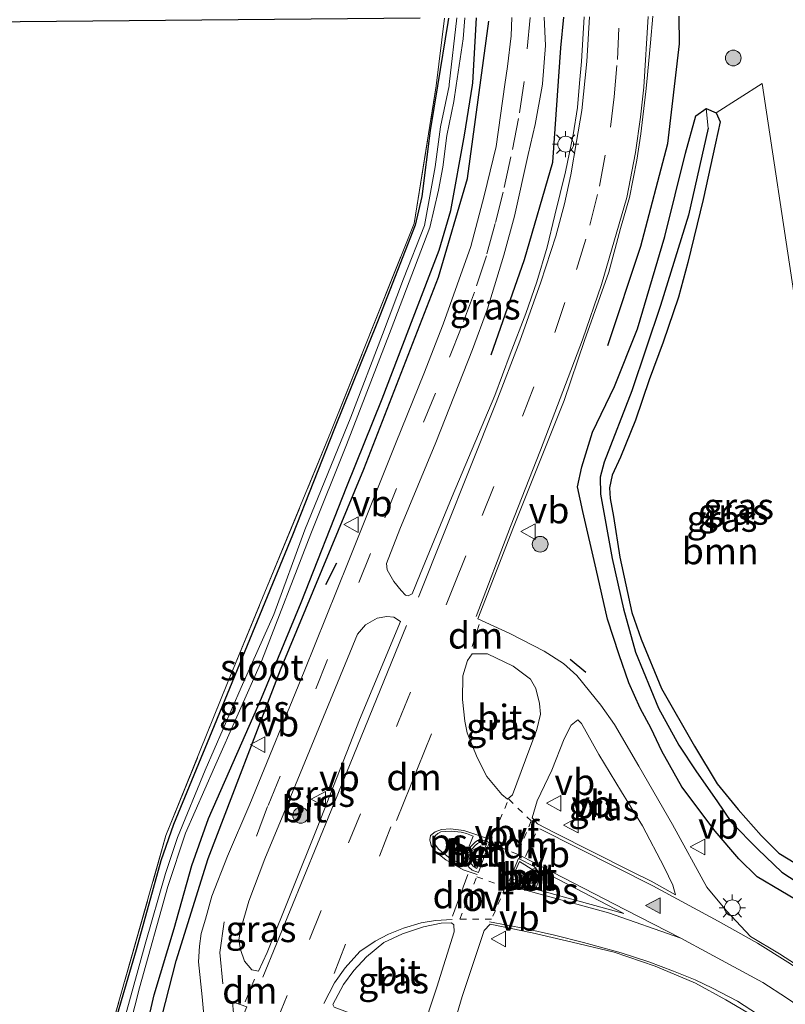
# Model space of a CAD drawing. Units: metres. Extents: x 202942 to 210007, y 518748 to 524237.
# Drawn here: x 209772 to 209845, y 519325 to 519419 of the extents above; entities that cross this region are included whole.
import ezdxf
from ezdxf.enums import TextEntityAlignment as Align

# ---------------------------------------------------------------- set-up
doc = ezdxf.new("R2010")
doc.units = ezdxf.units.M
for name, pattern in [('IE-TERREINAFSCHEIDING', [10, 8, -2]), ('VW-3-9_STREEP', [12, 3, -9]), ('VW-6060_STREEP', [1.2, 0.6, -0.6])]:
    doc.linetypes.add(name, pattern=pattern)
doc.layers.get('0').update_dxf_attribs({"lineweight": 25})
for name, color, linetype in [('B-ME-GR-BOMENRIJ-L-B1', 10, 'Continuous'), ('B-ME-GW-INSTEEKWATERGANG-L-B1', 10, 'Continuous'), ('B-ME-GW-WATERGANG-GREPPEL-L-B1', 10, 'Continuous'), ('B-ME-IE-TERREINAFSCHEIDING-SCHRIKHEK-L-B1', 10, 'Continuous'), ('B-ME-KG-KADASTRAAL-OPNAMEDTMGRENS-L-B1', 10, 'Continuous')]:
    doc.layers.add(name, color=color, linetype=linetype)
for name, color, linetype, lineweight in [('B-ME-GR-BOOM-GV-B6', 93, 'Continuous', 18), ('B-ME-GR-BOOM-S-B1', 93, 'Continuous', 18), ('B-ME-IE-GRASLAND-GV-B6', 93, 'Continuous', 18), ('B-ME-IE-GRONDWERKLIJN-GROND_INGERICHT-GV-B6', 253, 'Continuous', 18), ('B-ME-IE-MEUBILAIR_WEGMEUBILAIR-LICHTMAST-S-B1', 8, 'Continuous', 18), ('B-ME-IE-TERREINAFSCHEIDING-RASTERHEKWERK-L-B1', 8, 'IE-TERREINAFSCHEIDING', 18), ('B-ME-OG-WATER-GV-B6', 153, 'Continuous', 18), ('B-ME-VH-VERH_SOORT-BETON-OVERIG-GV-B6', 8, 'IE-TERREINAFSCHEIDING-NATUURLIJK-HOUTWAL', 18), ('B-ME-VH-VERH_SOORT-BITUMEN-GV-B6', 8, 'IE-TERREINAFSCHEIDING-NATUURLIJK-HOUTWAL', 18), ('B-ME-VH-VERH_SOORT-HALF_VERHARDING-GV-B6', 8, 'IE-TERREINAFSCHEIDING-NATUURLIJK-HOUTWAL', 18), ('B-ME-VW-MARKERING-39STREEP-015-L-B1', 255, 'VW-3-9_STREEP', 18), ('B-ME-VW-MARKERING-6060STRP10-GV-B6', 255, 'VW-6060_STREEP', 18), ('B-ME-VW-MARKERING-DRIEHOEK-L-B1', 7, 'VW-HAAIETAND70-R-B', 18), ('B-ME-VW-MARKERING-STREEP-015-L-B1', 7, 'Continuous', 18), ('B-ME-VW-MARKERING-VLAKMARK-GV-B6', 7, 'Continuous', 18), ('B-ME-VW-MARKERING-VLAKMARK-S-B1', 7, 'Continuous', 18), ('B-ME-VW-MEUBILAIR_WEGMEUBILAIR-VERKEERSBORD-S-B1', 8, 'Continuous', 18)]:
    doc.layers.add(name, color=color, linetype=linetype, lineweight=lineweight)
doc.styles.add('NLCS-ISO', font='NLCS-ISO.TTF')
doc.linetypes.add('IE-TERREINAFSCHEIDING-NATUURLIJK-HOUTWAL', pattern='A,7,-1.5,[67,NLCS.SHX,S=0.75,R=45,X=0,Y=0],-1.5,7,-1.5,[70,NLCS.SHX,S=0.75,R=0,X=0,Y=0],-1.5', length=20)
doc.linetypes.add('VW-HAAIETAND70-R-B', pattern='A,0,-0.5,[153,NLCS.SHX,S=1,R=180,X=-0.375,Y=0],-0.5', length=1)

# ---------------------------------------------------------------- blocks, each defined once
blk = doc.blocks.new('verfsymbol')
for color in [252, 253]:
    blk.add_hatch(color=color).paths.add_polyline_path([(0.75, -0.625), (0, 0.75), (-0.75, -0.625)])
blk.add_lwpolyline([(0.75, -0.625), (0, 0.75), (-0.75, -0.625)], close=True)
blk = doc.blocks.new('boom')
h = blk.add_hatch(color=256)
edge = h.paths.add_edge_path()
edge.add_arc((0, 0), 0.75, 0, 360)
blk.add_circle((0, 0), 0.75)
blk = doc.blocks.new('lantaarnpaal')
for p, q in [((0, 0.75), (0, 1.25)), ((-0.75, 0), (-1.25, 0)), ((-0.884, 0.884), (-0.53, 0.53)), ((0.53, 0.53), (0.884, 0.884)), ((0.75, 0), (1.25, 0)), ((-0.53, -0.53), (-0.884, -0.884)), ((0, -0.75), (0, -1.25)), ((0.53, -0.53), (0.884, -0.884))]:
    blk.add_line(p, q)
blk.add_circle((0, 0), 0.75)
blk = doc.blocks.new('verkeersbord')
for p, q in [((0, 0.75), (-0.75, -0.625)), ((0.75, -0.625), (0, 0.75)), ((-0.75, -0.625), (0.75, -0.625))]:
    blk.add_line(p, q)

msp = doc.modelspace()

# ---------------------------------------------------------------- linework, layer by layer
at = {"layer": 'B-ME-GR-BOMENRIJ-L-B1'}
for points in [[(209778.572, 519289.719, 0.765), (209780.001, 519300.074, 0.765), (209782.037, 519309.837, 0.81), (209787.041, 519329.427, 0.657), (209790.086, 519339.185, 0.594), (209796.987, 519357.181, 0.597), (209804.927, 519376.305, 0.582), (209812.073, 519394.613, 0.525), (209814.808, 519403.999, 0.519), (209816.8601, 519419.0208, 0.543)], [(209817.081, 519387.194, 0.81), (209820.27, 519396.28, 0.837), (209822.949, 519405.577, 0.654), (209823.738, 519416.459, 0.654), (209824.0165, 519419.3988, 0.6595)], [(209828.208, 519388.088, 0.774), (209831.362, 519397.559, 0.753), (209833.924, 519407.35, 0.768), (209835.026, 519416.837, 0.555), (209835.0065, 519419.4911, 0.5796)]]:
    msp.add_polyline3d(points, dxfattribs=at)
at = {"layer": 'B-ME-GR-BOOM-GV-B6'}
msp.add_polyline3d([(209847.58, 519337.815, 0.603), (209844.52, 519339.714, 0.6), (209842.81, 519341.384, 0.522), (209840.62, 519343.861, 0.522), (209838.638, 519346.292, 0.462), (209836.464, 519349.898, 0.393), (209833.329, 519355.39, 0.408), (209831.381, 519360.095, 0.408), (209830.5, 519362.634, 0.486), (209829.336, 519367.898, 0.486), (209828.735, 519371.775, 0.486), (209828.427, 519373.504, 0.486), (209828.35, 519374.526, 0.486), (209828.63, 519375.744, 0.486), (209829.409, 519377.437, 0.486), (209830.83, 519380.965, 0.447), (209832.135, 519384.819, 0.375), (209833.465, 519388.409, 0.492), (209834.939, 519392.689, 0.546), (209835.83, 519396.007, 0.459), (209837.304, 519402.011, 0.243), (209838.467, 519407.381, 0.162), (209838.92, 519409.42, 0.288), (209838.524, 519410.282, 0.363), (209842.903, 519413.054, 0.585), (209845.944, 519393.114, 0.645)], dxfattribs=at)
at = {"layer": 'B-ME-GW-INSTEEKWATERGANG-L-B1'}
msp.add_line((209837.567, 519410.68, 0.462), (209838.524, 519410.282, 0.363), dxfattribs=at)
for points in [[(209813.018, 519419.306, 0.197), (209812.949, 519418.892, -0.137), (209811.962, 519412.836, 0.185), (209811.268, 519408.579, -0.014), (209810.465, 519402.307, -0.056), (209809.823, 519399.555, -0.062), (209806.244, 519390.333, 0.048), (209802.146, 519380.183, 0.057), (209798.124, 519370.015, 0.087), (209790.441, 519351.305, 0.207), (209786.797, 519342.439, 0.138), (209785.579, 519338.952, 0.174), (209783.247, 519330.491, 0.219), (209780.316, 519320.534, 0.243)], [(209783.893, 519321.652, 0.633), (209784.953, 519326.191, 0.579), (209786.857, 519332.529, 0.537), (209788.54, 519338.531, 0.537), (209790.127, 519342.998, 0.522), (209792.127, 519347.536, 0.468), (209795.178, 519354.461, 0.429), (209798.956, 519363.603, 0.456), (209803.324, 519374.655, 0.447), (209806.699, 519383.022, 0.417), (209809.637, 519390.719, 0.315), (209812.133, 519397.166, 0.294), (209813.225, 519400.949, 0.306), (209814.535, 519408.146, 0.252), (209815.29, 519412.901, 0.324), (209815.326, 519413.127, 0.324), (209815.697, 519419.328, 0.354)], [(209846.95, 519334.777, 0.684), (209842.425, 519337.458, 0.636), (209840.692, 519339.17, 0.573), (209838.442, 519341.797, 0.702), (209835.271, 519346.028, 0.723), (209833.362, 519349.407, 0.489), (209832.337, 519351.57, 0.441), (209831.291, 519353.519, 0.369), (209830.221, 519355.931, 0.33), (209829.297, 519358.593, 0.228), (209828.177, 519362.008, 0.246), (209827.087, 519366.783, 0.519), (209825.825, 519372.268, 0.51), (209825.319, 519374.626, 0.612), (209825.738, 519376.531, 0.744), (209826.749, 519379.82, 0.735), (209828.84, 519384.191, 0.639), (209831.04, 519389.681, 0.501), (209833.623, 519398.473, 0.543), (209835.594, 519406.41, 0.51), (209836.58, 519409.974, 0.615), (209837.567, 519410.68, 0.462)], [(209838.524, 519410.282, 0.363), (209838.92, 519409.42, 0.288), (209838.467, 519407.381, 0.162), (209837.304, 519402.011, 0.243), (209835.83, 519396.007, 0.459), (209834.939, 519392.689, 0.546), (209833.465, 519388.409, 0.492), (209832.135, 519384.819, 0.375), (209830.83, 519380.965, 0.447), (209829.409, 519377.437, 0.486), (209828.63, 519375.744, 0.486), (209828.35, 519374.526, 0.486), (209828.427, 519373.504, 0.486), (209828.735, 519371.775, 0.486), (209829.336, 519367.898, 0.486), (209830.5, 519362.634, 0.486), (209831.381, 519360.095, 0.408), (209833.329, 519355.39, 0.408), (209836.464, 519349.898, 0.393), (209838.638, 519346.292, 0.462), (209840.62, 519343.861, 0.522), (209842.81, 519341.384, 0.522), (209844.52, 519339.714, 0.6), (209847.58, 519337.815, 0.603)]]:
    msp.add_polyline3d(points, dxfattribs=at)
at = {"layer": 'B-ME-GW-WATERGANG-GREPPEL-L-B1'}
msp.add_polyline3d([(209837.775, 519408.804, -0.293), (209835.89, 519400.506, -0.017), (209833.227, 519391.91, -0.164), (209830.476, 519383.769, -0.164), (209827.84, 519376.971, -0.188), (209827.467, 519375.546, -0.209), (209827.512, 519373.914, -0.128), (209828.615, 519367.784, -0.137), (209829.692, 519362.997, -0.038), (209830.844, 519358.869, -0.524), (209833.041, 519353.505, -0.548), (209834.982, 519349.993, -0.296), (209836.667, 519347.447, -0.242), (209838.592, 519344.684, -0.428), (209839.99, 519342.631, -0.188), (209842.515, 519340.071, -0.119), (209844.806, 519337.882, 0.039), (209846.904, 519336.526, 0.126), (209850.732, 519334.389, 0.213)], dxfattribs=at)
at = {"layer": 'B-ME-IE-GRASLAND-GV-B6'}
for points in [[(209774.954, 519246.378, 0.858), (209772.025, 519252.448, 0.873), (209771.22, 519254.452, 0.885), (209772.076, 519254.843, 0.792), (209773.158, 519259.129, 0.813), (209772.954, 519273.433, 0.849), (209772.274, 519282.026, 0.912), (209772.457, 519286.268, 0.936), (209773.591, 519293.332, 0.498), (209777.31, 519309.798, 0.402), (209779.393, 519317.802, 0.27), (209786.077, 519341.382, 0.282), (209791.955, 519355.922, 0.246), (209801.808, 519379.873, 0.258), (209809.729, 519399.709, 0.219), (209811.839, 519412.834, 0.185), (209812.634, 519419.303, 0.16)], [(209813.018, 519419.306, 0.197), (209812.949, 519418.892, -0.137), (209811.962, 519412.836, 0.185), (209811.268, 519408.579, -0.014), (209810.465, 519402.307, -0.056), (209809.823, 519399.555, -0.062), (209806.244, 519390.333, 0.048), (209802.146, 519380.183, 0.057), (209798.124, 519370.015, 0.087), (209790.441, 519351.305, 0.207), (209786.797, 519342.439, 0.138), (209785.579, 519338.952, 0.174), (209783.247, 519330.491, 0.219), (209780.316, 519320.534, 0.243)], [(209780.316, 519320.534, 0.243), (209783.247, 519330.491, 0.219), (209785.579, 519338.952, 0.174), (209786.797, 519342.439, 0.138), (209790.441, 519351.305, 0.207), (209798.124, 519370.015, 0.087), (209802.146, 519380.183, 0.057), (209806.244, 519390.333, 0.048), (209809.823, 519399.555, -0.062), (209810.465, 519402.307, -0.056), (209811.268, 519408.579, -0.014), (209811.962, 519412.836, 0.185), (209812.949, 519418.892, -0.137), (209813.018, 519419.306, 0.197)], [(209813.793, 519419.312, -0.58), (209813.089, 519412.98, -0.581), (209813.063, 519412.858, -0.581), (209812.236, 519408.941, -0.581), (209811.753, 519405.115, -0.581), (209810.736, 519399.525, -0.581), (209808.722, 519394.43, -0.581), (209806.71, 519389.145, -0.581), (209803.716, 519381.26, -0.581), (209799.328, 519370.512, -0.581), (209796.367, 519362.449, -0.581), (209793.251, 519355.492, -0.581), (209789.823, 519347.624, -0.581), (209787.181, 519341.178, -0.581), (209786.043, 519337.766, -0.581), (209784.104, 519331.011, -0.581), (209781.916, 519323.195, -0.581)], [(209782.202, 519321.626, -0.581), (209783.564, 519326.877, -0.581), (209786.256, 519336.535, -0.581), (209787.924, 519341.592, -0.581), (209790.689, 519347.905, -0.581), (209795.228, 519358.053, -0.581), (209799.88, 519370.131, -0.581), (209803.286, 519378.611, -0.581), (209807.559, 519389.642, -0.581), (209811.239, 519399.344, -0.581), (209812.06, 519402.882, -0.581), (209812.474, 519405.098, -0.581), (209812.85, 519408.121, -0.581), (209813.529, 519411.339, -0.581), (209813.753, 519412.871, -0.581), (209814.402, 519417.308, -0.581), (209814.575, 519419.319, -0.58)], [(209783.893, 519321.652, 0.633), (209784.953, 519326.191, 0.579), (209786.857, 519332.529, 0.537), (209788.54, 519338.531, 0.537), (209790.127, 519342.998, 0.522), (209792.127, 519347.536, 0.468), (209795.178, 519354.461, 0.429), (209798.956, 519363.603, 0.456), (209803.324, 519374.655, 0.447), (209806.699, 519383.022, 0.417), (209809.637, 519390.719, 0.315), (209812.133, 519397.166, 0.294), (209813.225, 519400.949, 0.306), (209814.535, 519408.146, 0.252), (209815.29, 519412.901, 0.324), (209815.326, 519413.127, 0.324), (209815.697, 519419.328, 0.354)], [(209815.697, 519419.328, 0.354), (209815.326, 519413.127, 0.324), (209815.29, 519412.901, 0.324), (209814.535, 519408.146, 0.252), (209813.225, 519400.949, 0.306), (209812.133, 519397.166, 0.294), (209809.637, 519390.719, 0.315), (209806.699, 519383.022, 0.417), (209803.324, 519374.655, 0.447), (209798.956, 519363.603, 0.456), (209795.178, 519354.461, 0.429), (209792.127, 519347.536, 0.468), (209790.127, 519342.998, 0.522), (209788.54, 519338.531, 0.537), (209786.857, 519332.529, 0.537), (209784.953, 519326.191, 0.579), (209783.893, 519321.652, 0.633)], [(209825.944, 519419.415, 0.939), (209825.699, 519415.17, 0.816), (209825.511, 519413.102, 0.84), (209825.301, 519410.781, 0.84), (209824.9, 519408.175, 0.81), (209824.153, 519404.632, 0.843), (209823.161, 519400.499, 0.867), (209822.415, 519397.47, 0.936), (209821.446, 519394.167, 0.912), (209820.372, 519391.128, 0.9), (209818.893, 519387.261, 0.885), (209817.42, 519383.338, 0.894), (209813.354, 519373.686, 0.729), (209810.296, 519366.304, 0.732), (209809.543, 519364.426, 0.741), (209809.159, 519364.222, 0.63), (209808.922, 519364.291, 0.669), (209808.512, 519364.726, 0.729), (209807.811, 519365.601, 0.735), (209807.173, 519366.719, 0.594), (209807.089, 519367.316, 0.621), (209808.364, 519370.572, 0.639), (209811.794, 519378.831, 0.699), (209815.3, 519387.703, 0.762), (209816.744, 519391.583, 0.639), (209818.299, 519396.71, 0.681), (209819.32, 519400.423, 0.609), (209820.608, 519406.303, 0.642), (209821.265, 519409.16, 0.555), (209821.942, 519412.819, 0.585), (209821.959, 519413.032, 0.585), (209822.247, 519416.679, 0.588), (209822.129, 519419.383, 0.689)], [(209848.613, 519327.495, 1.236), (209844.572, 519330.109, 1.176), (209841.802, 519331.748, 1.011), (209839.502, 519334.198, 0.915), (209837.651, 519336.446, 0.834), (209834.383, 519342.419, 0.783), (209831.172, 519347.999, 0.774), (209828.827, 519351.972, 0.783), (209827.534, 519353.819, 0.75), (209826.46, 519355.147, 0.75), (209825.246, 519356.636, 0.702), (209823.977, 519357.783, 0.747), (209822.122, 519358.945, 0.759), (209818.859, 519360.627, 0.792), (209815.813, 519362.039, 0.846), (209819.195, 519370.779, 0.864), (209824.042, 519382.849, 0.882), (209825.989, 519388.57, 0.987), (209828.303, 519395.071, 0.933), (209829.412, 519399.24, 0.894), (209830.271, 519402.192, 0.942), (209830.96, 519405.758, 0.957), (209831.36, 519408.266, 0.939), (209831.827, 519412.298, 0.924), (209831.914, 519413.228, 0.924), (209832.259, 519416.935, 0.951), (209832.483, 519419.47, 1.024)], [(209819.05, 519419.357, 0.609), (209818.976, 519417.624, 0.609), (209818.633, 519414.69, 0.543), (209818.388, 519412.962, 0.543)], [(209818.388, 519412.962, 0.543), (209817.551, 519407.071, 0.597), (209816.414, 519402.36, 0.45), (209815.134, 519397.526, 0.48), (209813.823, 519393.873, 0.54), (209812.516, 519390.139, 0.564), (209810.674, 519385.379, 0.618), (209808.038, 519378.89, 0.657), (209803.457, 519367.426, 0.669), (209799.241, 519357.016, 0.687), (209794.074, 519344.356, 0.672), (209791.956, 519339.404, 0.612), (209790.435, 519335.598, 0.657), (209789.833, 519333.416, 0.675), (209789.445, 519332.053, 0.702), (209789.266, 519330.849, 0.672), (209789.175, 519329.33, 0.741), (209789.534, 519326.005, 0.813), (209789.784, 519323.204, 0.831)], [(209845.944, 519393.114, 0.645), (209842.903, 519413.054, 0.585), (209838.524, 519410.282, 0.363), (209837.567, 519410.68, 0.462), (209836.58, 519409.974, 0.615), (209835.594, 519406.41, 0.51), (209833.623, 519398.473, 0.543), (209831.04, 519389.681, 0.501), (209828.84, 519384.191, 0.639), (209826.749, 519379.82, 0.735), (209825.738, 519376.531, 0.744), (209825.319, 519374.626, 0.612), (209825.825, 519372.268, 0.51), (209827.087, 519366.783, 0.519), (209828.177, 519362.008, 0.246), (209829.297, 519358.593, 0.228), (209830.221, 519355.931, 0.33), (209831.291, 519353.519, 0.369), (209832.337, 519351.57, 0.441), (209833.362, 519349.407, 0.489), (209835.271, 519346.028, 0.723), (209838.442, 519341.797, 0.702), (209840.692, 519339.17, 0.573), (209842.425, 519337.458, 0.636), (209846.95, 519334.777, 0.684)], [(209846.95, 519334.777, 0.684), (209842.425, 519337.458, 0.636), (209840.692, 519339.17, 0.573), (209838.442, 519341.797, 0.702), (209835.271, 519346.028, 0.723), (209833.362, 519349.407, 0.489), (209832.337, 519351.57, 0.441), (209831.291, 519353.519, 0.369), (209830.221, 519355.931, 0.33), (209829.297, 519358.593, 0.228), (209828.177, 519362.008, 0.246), (209827.087, 519366.783, 0.519), (209825.825, 519372.268, 0.51), (209825.319, 519374.626, 0.612), (209825.738, 519376.531, 0.744), (209826.749, 519379.82, 0.735), (209828.84, 519384.191, 0.639), (209831.04, 519389.681, 0.501), (209833.623, 519398.473, 0.543), (209835.594, 519406.41, 0.51), (209836.58, 519409.974, 0.615), (209837.567, 519410.68, 0.462), (209837.775, 519408.804, -0.293), (209835.89, 519400.506, -0.017), (209833.227, 519391.91, -0.164), (209830.476, 519383.769, -0.164), (209827.84, 519376.971, -0.188), (209827.467, 519375.546, -0.209), (209827.512, 519373.914, -0.128), (209828.615, 519367.784, -0.137), (209829.692, 519362.997, -0.038), (209830.844, 519358.869, -0.524), (209833.041, 519353.505, -0.548), (209834.982, 519349.993, -0.296), (209836.667, 519347.447, -0.242), (209838.592, 519344.684, -0.428), (209839.99, 519342.631, -0.188), (209842.515, 519340.071, -0.119), (209844.806, 519337.882, 0.039), (209846.904, 519336.526, 0.126)], [(209846.904, 519336.526, 0.126), (209844.806, 519337.882, 0.039), (209842.515, 519340.071, -0.119), (209839.99, 519342.631, -0.188), (209838.592, 519344.684, -0.428), (209836.667, 519347.447, -0.242), (209834.982, 519349.993, -0.296), (209833.041, 519353.505, -0.548), (209830.844, 519358.869, -0.524), (209829.692, 519362.997, -0.038), (209828.615, 519367.784, -0.137), (209827.512, 519373.914, -0.128), (209827.467, 519375.546, -0.209), (209827.84, 519376.971, -0.188), (209830.476, 519383.769, -0.164), (209833.227, 519391.91, -0.164), (209835.89, 519400.506, -0.017), (209837.775, 519408.804, -0.293), (209837.567, 519410.68, 0.462), (209838.524, 519410.282, 0.363), (209838.92, 519409.42, 0.288), (209838.467, 519407.381, 0.162), (209837.304, 519402.011, 0.243), (209835.83, 519396.007, 0.459), (209834.939, 519392.689, 0.546), (209833.465, 519388.409, 0.492), (209832.135, 519384.819, 0.375), (209830.83, 519380.965, 0.447), (209829.409, 519377.437, 0.486), (209828.63, 519375.744, 0.486), (209828.35, 519374.526, 0.486), (209828.427, 519373.504, 0.486), (209828.735, 519371.775, 0.486), (209829.336, 519367.898, 0.486), (209830.5, 519362.634, 0.486), (209831.381, 519360.095, 0.408), (209833.329, 519355.39, 0.408), (209836.464, 519349.898, 0.393), (209838.638, 519346.292, 0.462), (209840.62, 519343.861, 0.522), (209842.81, 519341.384, 0.522), (209844.52, 519339.714, 0.6), (209847.58, 519337.815, 0.603)], [(209794.262, 519328.568, 0.663), (209793.548, 519329.408, 0.567), (209793.192, 519330.529, 0.501), (209793.014, 519331.449, 0.441), (209793.175, 519332.352, 0.429), (209793.973, 519335.117, 0.465), (209795.513, 519339.149, 0.708), (209797.328, 519343.496, 0.732), (209802.21, 519355.4, 0.726), (209804.328, 519360.589, 0.708), (209805.095, 519361.476, 0.708), (209806.225, 519362.107, 0.735), (209807.133, 519362.259, 0.843), (209807.788, 519362.209, 0.816), (209808.424, 519361.797, 0.81), (209804.514, 519352.396, 0.849), (209800.495, 519342.101, 0.804), (209795.737, 519330.245, 0.765), (209794.886, 519328.465, 0.735), (209794.262, 519328.568, 0.663)], [(209820.368, 519348.607, 0.813), (209819.127, 519345.246, 0.807), (209818.648, 519344.859, 0.807), (209818.091, 519345.287, 0.807), (209816.676, 519347.021, 0.828), (209815.753, 519348.802, 0.789), (209814.798, 519351.163, 0.789), (209814.574, 519352.286, 0.846), (209814.346, 519354.35, 0.897), (209814.392, 519356.605, 0.897), (209814.81, 519358.077, 0.897), (209815.269, 519358.7, 0.897), (209815.776, 519358.69, 0.897), (209816.724, 519358.707, 1.014), (209819.169, 519357.512, 1.014), (209820.837, 519356.269, 0.993), (209821.35, 519355.406, 0.993), (209821.692, 519353.965, 0.996), (209821.799, 519352.938, 0.996), (209821.436, 519351.487, 0.819), (209820.368, 519348.607, 0.813)], [(209822.858, 519347.602, 0.87), (209824.048, 519350.598, 0.828), (209824.71, 519351.911, 0.828), (209825.354, 519352.41, 0.828), (209825.699, 519352.053, 0.828), (209827.354, 519349.094, 0.843), (209829.516, 519345.534, 0.81), (209831.52, 519342.299, 0.81), (209833.584, 519338.358, 0.81), (209834.398, 519336.655, 0.813), (209834.645, 519335.718, 0.813), (209832.341, 519337.045, 0.957), (209830.457, 519337.957, 0.879), (209823.097, 519341.657, 0.888), (209821.487, 519342.508, 0.888), (209821, 519343.071, 0.888), (209821.472, 519344.671, 0.888), (209822.858, 519347.602, 0.87)], [(209806.177, 519323.509, 0.738), (209802.109, 519325.01, 0.798), (209801.98, 519325.268, 0.798), (209802.994, 519327.174, 0.78), (209803.998, 519328.527, 0.936), (209805.181, 519329.817, 0.894), (209806.835, 519331.196, 0.855), (209808.631, 519332.012, 0.84), (209810.615, 519332.676, 0.921), (209812.303, 519333.017, 0.855), (209813.286, 519333.071, 0.852), (209813.528, 519332.853, 0.852), (209813.564, 519332.201, 0.882), (209811.888, 519326.912, 0.765), (209810.366, 519322.33, 0.765), (209810.125, 519322.093, 0.765), (209806.177, 519323.509, 0.738)], [(209812.832, 519320.954, 0.663), (209814.325, 519326.027, 0.672), (209816.398, 519332.318, 0.834), (209816.974, 519332.936, 0.888), (209820.987, 519332.092, 0.852), (209824.796, 519331.224, 0.891), (209828.812, 519330.264, 0.933), (209832.727, 519328.929, 0.909), (209836.555, 519327.298, 0.951), (209839.461, 519325.713, 0.921), (209842.009, 519324.218, 0.9)]]:
    msp.add_polyline3d(points, dxfattribs=at)
at = {"layer": 'B-ME-IE-GRONDWERKLIJN-GROND_INGERICHT-GV-B6'}
for points in [[(209771.22, 519254.452, 0.885), (209768.92, 519253.401, 0.909), (209768.088, 519253.021, 0.828), (209760.066, 519261.311, 0.765), (209751.895, 519270.346, 0.816), (209747.094, 519275.351, 0.816), (209729.951, 519295.154, 0.549), (209725.905, 519299.544, 0.327), (209735.511, 519332.412, 0.327), (209756.605, 519404.592, 0.327), (209758.709, 519411.79, 0.327), (209758.266, 519418.83, 0.327), (209810.296, 519419.283, 0.314)], [(209812.634, 519419.303, 0.16), (209811.839, 519412.834, 0.185), (209809.729, 519399.709, 0.219), (209801.808, 519379.873, 0.258), (209791.955, 519355.922, 0.246), (209786.077, 519341.382, 0.282), (209779.393, 519317.802, 0.27), (209777.31, 519309.798, 0.402), (209773.591, 519293.332, 0.498), (209765.011, 519291.191, 0.585), (209754.99, 519281.851, 0.561), (209747.684, 519275.327, 0.513), (209763.665, 519258.3, 0.573), (209767.677, 519254.801, 0.909), (209772.324, 519256.754, 0.909), (209772.929, 519259.152, 0.891), (209772.308, 519270.372, 0.765), (209772.274, 519282.026, 0.912), (209772.954, 519273.433, 0.849), (209773.158, 519259.129, 0.813), (209772.076, 519254.843, 0.792), (209771.22, 519254.452, 0.885)]]:
    msp.add_polyline3d(points, dxfattribs=at)
at = {"layer": 'B-ME-IE-TERREINAFSCHEIDING-RASTERHEKWERK-L-B1'}
msp.add_polyline3d([(209773.591, 519293.332, 0.498), (209777.31, 519309.798, 0.402), (209779.393, 519317.802, 0.27), (209786.077, 519341.382, 0.282), (209791.955, 519355.922, 0.246), (209801.808, 519379.873, 0.258), (209809.729, 519399.709, 0.219), (209811.839, 519412.834, 0.185), (209812.634, 519419.303, 0.16)], dxfattribs=at)
at = {"layer": 'B-ME-IE-TERREINAFSCHEIDING-SCHRIKHEK-L-B1'}
for p, q in [((209802.335, 519367.339, 0.699), (209801.282, 519365.265, 0.699)), ((209826.097, 519356.912, 0.879), (209824.61, 519358.17, 0.879))]:
    msp.add_line(p, q, dxfattribs=at)
at = {"layer": 'B-ME-KG-KADASTRAAL-OPNAMEDTMGRENS-L-B1'}
msp.add_polyline3d([(209810.296, 519419.283, 0.314), (209758.266, 519418.83, 0.327), (209758.709, 519411.79, 0.327), (209756.605, 519404.592, 0.327), (209735.511, 519332.412, 0.327), (209725.905, 519299.544, 0.327), (209709.424, 519243.151, 0.327), (209710.322, 519237.827, 0.327), (209711.287, 519232.11, 0.327), (209712.161, 519226.926, 0.327), (209712.497, 519224.67, 0.327), (209712.705, 519223.269, -0.272), (209712.927, 519222.558, -0.272), (209713.08, 519221.508, 0.327), (209713.114, 519221.274, 0.327), (209731.175, 519077.719, 0.327)], dxfattribs=at)
at = {"layer": 'B-ME-OG-WATER-GV-B6'}
for points in [[(209781.916, 519323.195, -0.581), (209784.104, 519331.011, -0.581), (209786.043, 519337.766, -0.581), (209787.181, 519341.178, -0.581), (209789.823, 519347.624, -0.581), (209793.251, 519355.492, -0.581), (209796.367, 519362.449, -0.581), (209799.328, 519370.512, -0.581), (209803.716, 519381.26, -0.581), (209806.71, 519389.145, -0.581), (209808.722, 519394.43, -0.581), (209810.736, 519399.525, -0.581), (209811.753, 519405.115, -0.581), (209812.236, 519408.941, -0.581), (209813.063, 519412.858, -0.581), (209813.089, 519412.98, -0.581), (209813.793, 519419.312, -0.58)], [(209814.575, 519419.319, -0.58), (209814.402, 519417.308, -0.581), (209813.753, 519412.871, -0.581), (209813.529, 519411.339, -0.581), (209812.85, 519408.121, -0.581), (209812.474, 519405.098, -0.581), (209812.06, 519402.882, -0.581), (209811.239, 519399.344, -0.581), (209807.559, 519389.642, -0.581), (209803.286, 519378.611, -0.581), (209799.88, 519370.131, -0.581), (209795.228, 519358.053, -0.581), (209790.689, 519347.905, -0.581), (209787.924, 519341.592, -0.581), (209786.256, 519336.535, -0.581), (209783.564, 519326.877, -0.581), (209782.202, 519321.626, -0.581)]]:
    msp.add_polyline3d(points, dxfattribs=at)
at = {"layer": 'B-ME-VH-VERH_SOORT-BETON-OVERIG-GV-B6'}
for points in [[(209815.87, 519337.854, 1.038), (209815.28, 519338.085, 1.038), (209814.951, 519338.366, 1.038), (209814.763, 519338.946, 1.038), (209814.705, 519339.389, 1.038), (209814.799, 519339.79, 1.038), (209815.04, 519340.254, 1.038), (209815.569, 519340.751, 1.038), (209815.785, 519340.894, 1.038), (209816.114, 519340.971, 1.038), (209816.339, 519340.921, 1.038), (209816.708, 519340.826, 1.038), (209816.905, 519340.69, 1.041), (209815.87, 519337.854, 1.038)], [(209815.722, 519338.251, 1.221), (209816.657, 519340.605, 1.221), (209816.336, 519340.725, 1.197), (209816.065, 519340.734, 1.197), (209815.791, 519340.634, 1.197), (209815.517, 519340.384, 1.197), (209815.106, 519339.923, 1.221), (209814.968, 519339.371, 1.218), (209815.07, 519338.824, 1.218), (209815.354, 519338.452, 1.221), (209815.722, 519338.251, 1.221)], [(209821.189, 519338.417, 1.053), (209821.484, 519338.05, 1.053), (209821.58, 519337.506, 1.053), (209821.559, 519337.103, 1.053), (209821.307, 519336.815, 1.053), (209820.999, 519336.597, 1.053), (209820.521, 519336.491, 1.053), (209820.031, 519336.614, 1.053), (209818.79, 519337.07, 1.053), (209819.68, 519339.196, 1.053), (209821.189, 519338.417, 1.053)], [(209819.849, 519336.994, 1.092), (209820.503, 519336.793, 1.092), (209820.919, 519336.845, 1.092), (209821.249, 519337.08, 1.092), (209821.275, 519337.557, 1.092), (209821.137, 519338.058, 1.092), (209819.794, 519338.916, 1.113), (209819.052, 519337.239, 1.11), (209819.849, 519336.994, 1.092)]]:
    msp.add_polyline3d(points, dxfattribs=at)
at = {"layer": 'B-ME-VH-VERH_SOORT-BITUMEN-GV-B6'}
for points in [[(209822.129, 519419.383, 0.689), (209822.247, 519416.679, 0.588), (209821.959, 519413.032, 0.585), (209821.942, 519412.819, 0.585), (209821.265, 519409.16, 0.555), (209820.608, 519406.303, 0.642), (209819.32, 519400.423, 0.609), (209818.299, 519396.71, 0.681), (209816.744, 519391.583, 0.639), (209815.3, 519387.703, 0.762), (209811.794, 519378.831, 0.699), (209808.364, 519370.572, 0.639), (209807.089, 519367.316, 0.621), (209807.173, 519366.719, 0.594), (209807.811, 519365.601, 0.735), (209808.512, 519364.726, 0.729), (209808.922, 519364.291, 0.669), (209809.159, 519364.222, 0.63), (209809.543, 519364.426, 0.741), (209810.296, 519366.304, 0.732), (209813.354, 519373.686, 0.729), (209817.42, 519383.338, 0.894), (209818.893, 519387.261, 0.885), (209820.372, 519391.128, 0.9), (209821.446, 519394.167, 0.912), (209822.415, 519397.47, 0.936), (209823.161, 519400.499, 0.867), (209824.153, 519404.632, 0.843), (209824.9, 519408.175, 0.81), (209825.301, 519410.781, 0.84), (209825.511, 519413.102, 0.84), (209825.699, 519415.17, 0.816), (209825.944, 519419.415, 0.939)], [(209832.483, 519419.47, 1.024), (209832.259, 519416.935, 0.951), (209831.914, 519413.228, 0.924), (209831.827, 519412.298, 0.924), (209831.36, 519408.266, 0.939), (209830.96, 519405.758, 0.957), (209830.271, 519402.192, 0.942), (209829.412, 519399.24, 0.894), (209828.303, 519395.071, 0.933), (209825.989, 519388.57, 0.987), (209824.042, 519382.849, 0.882), (209819.195, 519370.779, 0.864), (209815.813, 519362.039, 0.846), (209818.859, 519360.627, 0.792), (209822.122, 519358.945, 0.759), (209823.977, 519357.783, 0.747), (209825.246, 519356.636, 0.702), (209826.46, 519355.147, 0.75), (209827.534, 519353.819, 0.75), (209828.827, 519351.972, 0.783), (209831.172, 519347.999, 0.774), (209834.383, 519342.419, 0.783), (209837.651, 519336.446, 0.834), (209839.502, 519334.198, 0.915), (209841.802, 519331.748, 1.011), (209844.572, 519330.109, 1.176), (209848.613, 519327.495, 1.236)], [(209818.388, 519412.962, 0.543), (209818.633, 519414.69, 0.543), (209818.976, 519417.624, 0.609), (209819.05, 519419.357, 0.609)], [(209789.784, 519323.204, 0.831), (209789.534, 519326.005, 0.813), (209789.175, 519329.33, 0.741), (209789.266, 519330.849, 0.672), (209789.445, 519332.053, 0.702), (209789.833, 519333.416, 0.675), (209790.435, 519335.598, 0.657), (209791.956, 519339.404, 0.612), (209794.074, 519344.356, 0.672), (209799.241, 519357.016, 0.687), (209803.457, 519367.426, 0.669), (209808.038, 519378.89, 0.657), (209810.674, 519385.379, 0.618), (209812.516, 519390.139, 0.564), (209813.823, 519393.873, 0.54), (209815.134, 519397.526, 0.48), (209816.414, 519402.36, 0.45), (209817.551, 519407.071, 0.597), (209818.388, 519412.962, 0.543)], [(209794.262, 519328.568, 0.663), (209794.886, 519328.465, 0.735), (209795.737, 519330.245, 0.765), (209800.495, 519342.101, 0.804), (209804.514, 519352.396, 0.849), (209808.424, 519361.797, 0.81), (209807.788, 519362.209, 0.816), (209807.133, 519362.259, 0.843), (209806.225, 519362.107, 0.735), (209805.095, 519361.476, 0.708), (209804.328, 519360.589, 0.708), (209802.21, 519355.4, 0.726), (209797.328, 519343.496, 0.732), (209795.513, 519339.149, 0.708), (209793.973, 519335.117, 0.465), (209793.175, 519332.352, 0.429), (209793.014, 519331.449, 0.441), (209793.192, 519330.529, 0.501), (209793.548, 519329.408, 0.567), (209794.262, 519328.568, 0.663)], [(209820.368, 519348.607, 0.813), (209821.436, 519351.487, 0.819), (209821.799, 519352.938, 0.996), (209821.692, 519353.965, 0.996), (209821.35, 519355.406, 0.993), (209820.837, 519356.269, 0.993), (209819.169, 519357.512, 1.014), (209816.724, 519358.707, 1.014), (209815.776, 519358.69, 0.897), (209815.269, 519358.7, 0.897), (209814.81, 519358.077, 0.897), (209814.392, 519356.605, 0.897), (209814.346, 519354.35, 0.897), (209814.574, 519352.286, 0.846), (209814.798, 519351.163, 0.789), (209815.753, 519348.802, 0.789), (209816.676, 519347.021, 0.828), (209818.091, 519345.287, 0.807), (209818.648, 519344.859, 0.807), (209819.127, 519345.246, 0.807), (209820.368, 519348.607, 0.813)], [(209822.858, 519347.602, 0.87), (209821.472, 519344.671, 0.888), (209821, 519343.071, 0.888), (209821.487, 519342.508, 0.888), (209823.097, 519341.657, 0.888), (209830.457, 519337.957, 0.879), (209832.341, 519337.045, 0.957), (209834.645, 519335.718, 0.813), (209834.398, 519336.655, 0.813), (209833.584, 519338.358, 0.81), (209831.52, 519342.299, 0.81), (209829.516, 519345.534, 0.81), (209827.354, 519349.094, 0.843), (209825.699, 519352.053, 0.828), (209825.354, 519352.41, 0.828), (209824.71, 519351.911, 0.828), (209824.048, 519350.598, 0.828), (209822.858, 519347.602, 0.87)], [(209815.87, 519337.854, 1.038), (209816.905, 519340.69, 1.041), (209816.708, 519340.826, 1.038), (209816.339, 519340.921, 1.038), (209816.114, 519340.971, 1.038), (209815.785, 519340.894, 1.038), (209815.569, 519340.751, 1.038), (209815.04, 519340.254, 1.038), (209814.799, 519339.79, 1.038), (209814.705, 519339.389, 1.038), (209814.763, 519338.946, 1.038), (209814.951, 519338.366, 1.038), (209815.28, 519338.085, 1.038), (209815.87, 519337.854, 1.038)], [(209821.189, 519338.417, 1.053), (209819.68, 519339.196, 1.053), (209818.79, 519337.07, 1.053), (209820.031, 519336.614, 1.053), (209820.521, 519336.491, 1.053), (209820.999, 519336.597, 1.053), (209821.307, 519336.815, 1.053), (209821.559, 519337.103, 1.053), (209821.58, 519337.506, 1.053), (209821.484, 519338.05, 1.053), (209821.189, 519338.417, 1.053)], [(209806.177, 519323.509, 0.738), (209810.125, 519322.093, 0.765), (209810.366, 519322.33, 0.765), (209811.888, 519326.912, 0.765), (209813.564, 519332.201, 0.882), (209813.528, 519332.853, 0.852), (209813.286, 519333.071, 0.852), (209812.303, 519333.017, 0.855), (209810.615, 519332.676, 0.921), (209808.631, 519332.012, 0.84), (209806.835, 519331.196, 0.855), (209805.181, 519329.817, 0.894), (209803.998, 519328.527, 0.936), (209802.994, 519327.174, 0.78), (209801.98, 519325.268, 0.798), (209802.109, 519325.01, 0.798), (209806.177, 519323.509, 0.738)], [(209842.009, 519324.218, 0.9), (209839.461, 519325.713, 0.921), (209836.555, 519327.298, 0.951), (209832.727, 519328.929, 0.909), (209828.812, 519330.264, 0.933), (209824.796, 519331.224, 0.891), (209820.987, 519332.092, 0.852), (209816.974, 519332.936, 0.888), (209816.398, 519332.318, 0.834), (209814.325, 519326.027, 0.672), (209812.832, 519320.954, 0.663)]]:
    msp.add_polyline3d(points, dxfattribs=at)
at = {"layer": 'B-ME-VH-VERH_SOORT-HALF_VERHARDING-GV-B6'}
for points in [[(209815.722, 519338.251, 1.221), (209815.354, 519338.452, 1.221), (209815.07, 519338.824, 1.218), (209814.968, 519339.371, 1.218), (209815.106, 519339.923, 1.221), (209815.517, 519340.384, 1.197), (209815.791, 519340.634, 1.197), (209816.065, 519340.734, 1.197), (209816.336, 519340.725, 1.197), (209816.657, 519340.605, 1.221), (209815.722, 519338.251, 1.221)], [(209819.849, 519336.994, 1.092), (209819.052, 519337.239, 1.11), (209819.794, 519338.916, 1.113), (209821.137, 519338.058, 1.092), (209821.275, 519337.557, 1.092), (209821.249, 519337.08, 1.092), (209820.919, 519336.845, 1.092), (209820.503, 519336.793, 1.092), (209819.849, 519336.994, 1.092)]]:
    msp.add_polyline3d(points, dxfattribs=at)
at = {"layer": 'B-ME-VW-MARKERING-39STREEP-015-L-B1'}
msp.add_line((209807.524, 519342.202, 1.083), (209802.01, 519327.973, 1.083), dxfattribs=at)
for points in [[(209820.783, 519419.371, 0.661), (209820.214, 519413.25, 0.654), (209819.686, 519409.724, 0.537), (209818.97, 519406.086, 0.588), (209818.235, 519402.707, 0.66), (209817.456, 519399.72, 0.666), (209816.623, 519396.642, 0.666), (209815.486, 519393.182, 0.618), (209814.225, 519389.773, 0.618), (209811.765, 519383.553, 0.654), (209808.068, 519374.446, 0.663), (209805.571, 519368.267, 0.705), (209801.484, 519358.144, 0.72), (209795.771, 519344.136, 0.75), (209791.615, 519333.147, 0.792), (209791.21, 519330.232, 0.825), (209791.492, 519327.181, 0.726)], [(209796.501, 519323.339, 1.008), (209799.765, 519331.453, 1.011), (209803.488, 519340.677, 0.978), (209808.245, 519352.26, 0.969), (209813.553, 519365.265, 0.987), (209816.218, 519371.882, 0.963), (209820.052, 519381.367, 0.999), (209823.137, 519389.344, 0.972), (209825.216, 519395.343, 0.996), (209826.5, 519399.558, 0.993), (209827.42, 519403.268, 0.999), (209828.456, 519408.895, 1.026), (209828.796, 519411.8, 0.987), (209829.127, 519415.348, 1.029), (209829.277, 519419.443, 0.985)]]:
    msp.add_polyline3d(points, dxfattribs=at)
at = {"layer": 'B-ME-VW-MARKERING-6060STRP10-GV-B6'}
for points in [[(209819.57, 519339.605, 1.107), (209816.947, 519340.659, 1.11), (209818.757, 519344.834, 0.876), (209820.904, 519342.768, 0.918), (209819.57, 519339.605, 1.107)], [(209818.428, 519336.451, 1.116), (209817.116, 519333.396, 0.969), (209814.088, 519333.416, 0.993), (209815.722, 519337.449, 1.101), (209818.428, 519336.451, 1.116)]]:
    msp.add_polyline3d(points, dxfattribs=at)
at = {"layer": 'B-ME-VW-MARKERING-DRIEHOEK-L-B1'}
for p, q in [((209815.932, 519361.495, 1.038), (209815.253, 519359.408, 1.044)), ((209811.397, 519351.076, 1.068), (209808.064, 519342.806, 1.107)), ((209821.306, 519341.551, 1.005), (209820.362, 519339.378, 1.08)), ((209813.387, 519333.708, 1.047), (209814.871, 519337.673, 1.098)), ((209793.623, 519325.531, 1.092), (209794.521, 519327.7, 1.143))]:
    msp.add_line(p, q, dxfattribs=at)
at = {"layer": 'B-ME-VW-MARKERING-STREEP-015-L-B1'}
for points in [[(209810.159, 519364.103, 0.75), (209817.562, 519382.665, 0.834), (209819.805, 519388.498, 0.951), (209821.822, 519394.132, 0.966), (209823.23, 519398.526, 0.93), (209824.062, 519401.583, 0.927), (209824.665, 519404.35, 0.903), (209825.223, 519407.523, 0.846), (209825.723, 519410.506, 0.843), (209826.209, 519415.158, 0.909), (209826.445, 519419.419, 0.915)], [(209832.06, 519419.466, 1.042), (209831.623, 519412.704, 0.813), (209831.325, 519409.871, 0.717), (209830.833, 519406.494, 0.894), (209830.005, 519402.189, 0.963), (209827.592, 519393.906, 0.999), (209825.773, 519388.636, 0.957), (209821.78, 519378.125, 0.993), (209818.921, 519370.829, 0.921), (209815.644, 519362.259, 0.867)], [(209795.312, 519327.872, 0.792), (209801.822, 519343.762, 0.879), (209808.999, 519361.398, 0.825)], [(209815.746, 519337.658, 1.161), (209814.412, 519338.119, 1.176), (209812.746, 519339.048, 1.119), (209811.706, 519339.889, 1.116), (209811.364, 519340.431, 1.116), (209811.222, 519340.972, 1.116), (209811.308, 519341.367, 1.137), (209811.729, 519341.733, 1.122), (209812.359, 519341.953, 1.092), (209813.199, 519342.014, 1.092), (209814.459, 519341.845, 1.011), (209815.623, 519341.479, 1.008), (209816.904, 519341.017, 0.975)], [(209821.716, 519342.004, 0.918), (209832.49, 519336.569, 0.903), (209838.726, 519333.204, 0.996), (209842.462, 519331.107, 1.035), (209845.368, 519329.299, 1.116), (209847.666, 519327.809, 1.146), (209849.971, 519326.166, 1.197), (209850.927, 519325.396, 1.14), (209854.399, 519322.048, 1.155), (209856.036, 519320.201, 1.158), (209856.872, 519319.163, 1.182), (209858.253, 519317.313, 1.167), (209859.267, 519315.781, 1.137), (209860.516, 519313.705, 1.227), (209861.801, 519311.177, 1.206), (209862.605, 519309.218, 1.23), (209864.732, 519302.856, 1.203), (209865.466, 519299.928, 1.206)], [(209819.982, 519339.416, 1.107), (209829.899, 519334.301, 1.125), (209835.177, 519331.592, 1.095), (209837.865, 519330.145, 1.098), (209842.991, 519327.378, 1.083), (209845.253, 519325.911, 1.134), (209847.556, 519324.319, 1.131), (209849.422, 519322.786, 1.125), (209851.64, 519320.703, 1.047), (209853.355, 519318.816, 1.026), (209855.544, 519316.007, 1.038), (209857.415, 519313.084, 1.029), (209858.998, 519310.187, 1.068), (209860.48, 519307.019, 1.086), (209861.691, 519303.709, 1.074), (209862.54, 519301.038, 1.098), (209863.345, 519298.153, 1.128), (209863.878, 519295.805, 1.152), (209864.849, 519290.287, 1.218), (209865.595, 519285.973, 1.383)], [(209835.177, 519331.592, 1.095), (209828.279, 519334.004, 1.044), (209818.724, 519336.629, 1.044)], [(209801.119, 519325.377, 1.05), (209802.128, 519327.329, 1.014), (209803.166, 519328.769, 0.978), (209804.563, 519330.311, 0.966), (209806.014, 519331.308, 1.014), (209807.294, 519331.988, 0.984), (209808.733, 519332.546, 0.975), (209810.399, 519333.051, 0.954), (209811.782, 519333.285, 0.972), (209813.352, 519333.366, 0.972)], [(209861.755, 519293.549, 1.209), (209860.728, 519297.553, 1.104), (209859.628, 519301.106, 1.05), (209858.685, 519303.702, 0.99), (209857.844, 519305.859, 0.954), (209856.292, 519309.369, 0.939), (209855.35, 519311.286, 0.933), (209853.822, 519313.673, 0.909), (209852.125, 519315.968, 0.969), (209849.265, 519319.094, 1.047), (209847.203, 519320.982, 1.041), (209845.913, 519322.057, 1.05), (209844.282, 519323.184, 1.077), (209840.567, 519325.588, 1.035), (209838.175, 519326.815, 1.044), (209836.515, 519327.619, 0.972), (209834.46, 519328.458, 1.026), (209832.101, 519329.325, 0.984), (209829.468, 519330.198, 0.969), (209825.868, 519331.172, 0.918), (209823.118, 519331.883, 0.936), (209820.298, 519332.526, 0.891), (209816.929, 519333.159, 0.933)]]:
    msp.add_polyline3d(points, dxfattribs=at)
at = {"layer": 'B-ME-VW-MARKERING-VLAKMARK-GV-B6'}
for points in [[(209814.284, 519338.629, 1.062), (209813.144, 519339.212, 1.134), (209812.05, 519340.088, 1.134), (209811.808, 519340.42, 1.134), (209811.663, 519340.723, 1.134), (209811.653, 519341.013, 1.134), (209811.766, 519341.378, 1.167), (209812.011, 519341.576, 1.167), (209812.266, 519341.742, 1.161), (209812.685, 519341.776, 1.128), (209813.282, 519341.795, 1.128), (209814.222, 519341.691, 1.164), (209814.733, 519341.564, 1.167), (209815.363, 519341.331, 1.17), (209814.284, 519338.629, 1.062)], [(209821.301, 519336.268, 0.993), (209821.959, 519337.977, 1.047), (209829.724, 519333.951, 1.014), (209821.301, 519336.268, 0.993)], [(209793.799, 519325.059, 1.152), (209792.377, 519321.727, 1.149), (209792.519, 519323.353, 1.107), (209792.52, 519324.444, 1.107), (209792.41, 519325.524, 1.107), (209793.799, 519325.059, 1.152)]]:
    msp.add_polyline3d(points, dxfattribs=at)

# ---------------------------------------------------------------- block references
at = {"layer": 'B-ME-GR-BOOM-S-B1', "rotation": 90}
for p in [(209840.162, 519415.497, 0.345), (209821.754, 519369.146, 0.786), (209798.916, 519343.299, 0.777)]:
    msp.add_blockref('boom', p, dxfattribs=at)
at = {"layer": 'B-ME-IE-MEUBILAIR_WEGMEUBILAIR-LICHTMAST-S-B1', "rotation": 90}
for p in [(209824.182, 519407.284, 0.813), (209840.07, 519334.495, 1.065)]:
    msp.add_blockref('lantaarnpaal', p, dxfattribs=at)
at = {"layer": 'B-ME-VW-MARKERING-VLAKMARK-S-B1', "rotation": 90}
msp.add_blockref('verfsymbol', (209832.552, 519334.702, 1.152), dxfattribs=at)
at = {"layer": 'B-ME-VW-MEUBILAIR_WEGMEUBILAIR-VERKEERSBORD-S-B1', "rotation": 90}
for p in [(209803.787, 519371.019, 0.705), (209820.655, 519370.356, 0.81), (209794.889, 519350.044, 0.705), (209800.671, 519344.835, 0.876), (209823.109, 519344.453, 0.816), (209824.734, 519342.379, 0.867), (209836.814, 519340.294, 0.936), (209815.481, 519339.663, 1.212), (209820.714, 519337.583, 1.182), (209817.824, 519331.526, 0.882)]:
    msp.add_blockref('verkeersbord', p, dxfattribs=at)

# ---------------------------------------------------------------- texts
at = {"layer": 'B-ME-GR-BOOM-GV-B6', "ltscale": 0.2, "style": 'NLCS-ISO'}
msp.add_text('bmn', height=2.5, dxfattribs=at).set_placement((209838.9222, 519368.483), align=Align.MIDDLE_CENTER)
at = {"layer": 'B-ME-IE-GRASLAND-GV-B6', "ltscale": 0.2, "style": 'NLCS-ISO'}
for p in [(209816.5165, 519391.8185), (209840.1595, 519372.256), (209840.6665, 519372.772), (209839.0855, 519371.585), (209794.5095, 519353.4855), (209818.0725, 519351.783), (209800.719, 519345.362), (209827.8225, 519344.064), (209795.135, 519332.4685), (209807.772, 519327.582)]:
    msp.add_text('gras', height=2.5, dxfattribs=at).set_placement(p, align=Align.MIDDLE_CENTER)
at = {"layer": 'B-ME-OG-WATER-GV-B6', "ltscale": 0.2, "style": 'NLCS-ISO'}
msp.add_text('sloot', height=2.5, dxfattribs=at).set_placement((209795.2232, 519357.4142), align=Align.MIDDLE_CENTER)
at = {"layer": 'B-ME-VH-VERH_SOORT-BETON-OVERIG-GV-B6', "ltscale": 0.2, "style": 'NLCS-ISO'}
for p in [(209815.6213, 519339.6851), (209815.6644, 519339.6504), (209820.403, 519337.3862), (209820.7572, 519337.4796)]:
    msp.add_text('bet', height=2.5, dxfattribs=at).set_placement(p, align=Align.MIDDLE_CENTER)
at = {"layer": 'B-ME-VH-VERH_SOORT-BITUMEN-GV-B6', "ltscale": 0.2, "style": 'NLCS-ISO'}
for p in [(209817.9049, 519352.5992), (209827.0221, 519344.2635), (209799.2551, 519343.884), (209815.6213, 519339.6851), (209820.7572, 519337.4796), (209808.221, 519328.3044)]:
    msp.add_text('bit', height=2.5, dxfattribs=at).set_placement(p, align=Align.MIDDLE_CENTER)
at = {"layer": 'B-ME-VH-VERH_SOORT-HALF_VERHARDING-GV-B6', "ltscale": 0.2, "style": 'NLCS-ISO'}
for p in [(209815.6644, 519339.6504), (209820.403, 519337.3862)]:
    msp.add_text('hvh', height=2.5, dxfattribs=at).set_placement(p, align=Align.MIDDLE_CENTER)
at = {"layer": 'B-ME-VW-MARKERING-6060STRP10-GV-B6', "ltscale": 0.2, "style": 'NLCS-ISO'}
for p in [(209819.1496, 519341.4942), (209816.7564, 519335.4326)]:
    msp.add_text('ovf', height=2.5, dxfattribs=at).set_placement(p, align=Align.MIDDLE_CENTER)
at = {"layer": 'B-ME-VW-MARKERING-DRIEHOEK-L-B1', "ltscale": 0.2, "style": 'NLCS-ISO'}
for p in [(209815.5925, 519360.4515), (209809.7305, 519346.941), (209820.834, 519340.4645), (209814.129, 519335.6905), (209794.072, 519326.6155)]:
    msp.add_text('dm', height=2.5, dxfattribs=at).set_placement(p, align=Align.MIDDLE_CENTER)
at = {"layer": 'B-ME-VW-MARKERING-VLAKMARK-GV-B6', "ltscale": 0.2, "style": 'NLCS-ISO'}
for p in [(209813.0143, 519340.7711), (209823.5712, 519336.116)]:
    msp.add_text('ps', height=2.5, dxfattribs=at).set_placement(p, align=Align.MIDDLE_CENTER)
at = {"layer": 'B-ME-VW-MEUBILAIR_WEGMEUBILAIR-VERKEERSBORD-S-B1', "ltscale": 0.2, "style": 'NLCS-ISO'}
for p in [(209803.787, 519371.019, 0.705), (209820.655, 519370.356, 0.81), (209794.889, 519350.044, 0.705), (209800.671, 519344.835, 0.876), (209823.109, 519344.453, 0.816), (209824.734, 519342.379, 0.867), (209836.814, 519340.294, 0.936), (209815.481, 519339.663, 1.212), (209820.714, 519337.583, 1.182), (209817.824, 519331.526, 0.882)]:
    msp.add_text('vb', height=2.5, dxfattribs=at).set_placement(p, align=Align.BOTTOM_LEFT)

doc.saveas('drawing.dxf')
